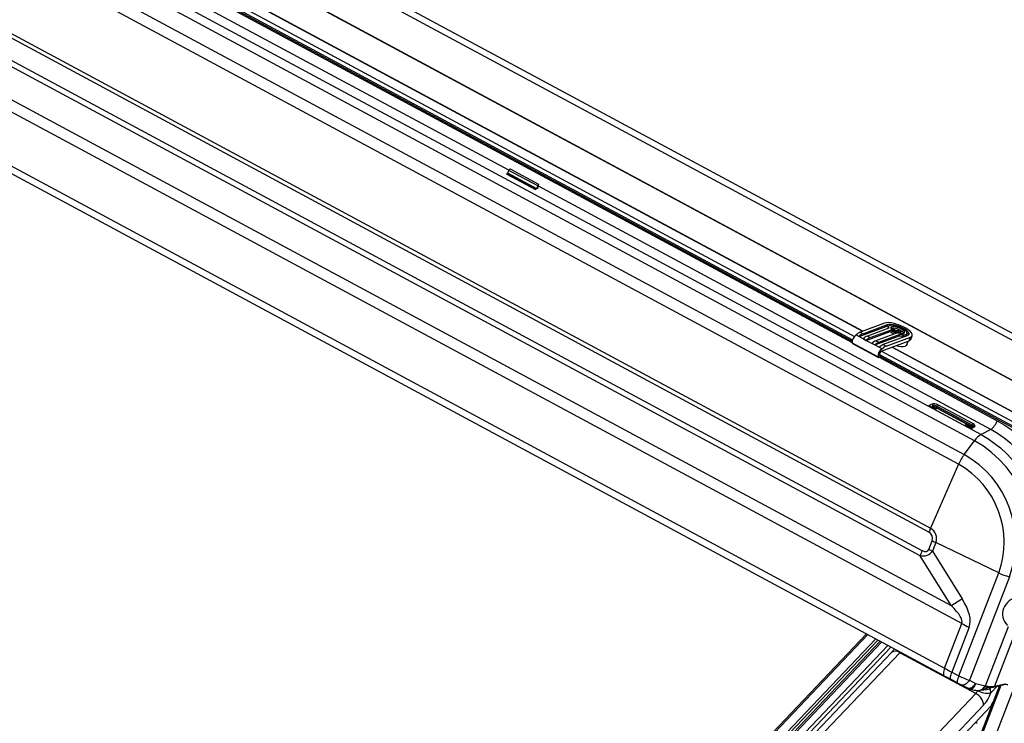
# Model space of a CAD drawing. Units: millimetres. Extents: x -23272466 to 44913, y -22484634 to 188.
# Drawn here: x -23270166 to -23270116, y -22484465 to -22484429 of the extents above; entities that cross this region are included whole.
import ezdxf

# ---------------------------------------------------------------- set-up
doc = ezdxf.new("R2010")
doc.units = ezdxf.units.MM
doc.linetypes.add('DASHED', pattern=[19.05, 12.7, -6.35])
doc.layers.get('0').update_dxf_attribs({"lineweight": 20})
doc.layers.add('arkusz', color=7, linetype='Continuous')
doc.layers.add('KEYLITE FELT-BREATHER MEMBRANE', color=151, linetype='DASHED', lineweight=35)
doc.styles.get("Standard").update_dxf_attribs({"font": 'arial.ttf'})

# ---------------------------------------------------------------- blocks, each defined once
blk = doc.blocks.new('ikona TH FE')
at = {"color": 152, "linetype": 'Continuous', "lineweight": 25, "true_color": 0x2776bb}
for p, q in [((5318.613, -2581.075), (5256.959, -2547.887)), ((5318.812, -2580.779), (5259.322, -2548.756)), ((5311.937, -2579.809), (5260.716, -2552.237)), ((5311.962, -2579.8), (5260.74, -2552.228)), ((5256.103, -2553.825), (5309.65, -2582.648)), ((5282.456, -2567.424), (5256.663, -2553.54)), ((5309.277, -2583.004), (5255.731, -2554.181)), ((5255.134, -2554.977), (5308.68, -2583.801)), ((5308.355, -2584.362), (5254.809, -2555.539)), ((5264.576, -2556.652), (5302.361, -2576.992)), ((5265.177, -2556.43), (5302.825, -2576.696)), ((5302.835, -2576.692), (5265.187, -2556.426)), ((5264.429, -2557.008), (5302.221, -2577.351)), ((5264.446, -2556.844), (5302.248, -2577.192)), ((5264.508, -2556.966), (5302.225, -2577.268)), ((5306.652, -2588.264), (5253.106, -2559.441)), ((5253.195, -2559.224), (5306.742, -2588.048)), ((5252.691, -2560.495), (5306.25, -2589.326)), ((5249.793, -2561.197), (5307.934, -2592.494)), ((5306.146, -2589.626), (5252.587, -2560.796)), ((5308.547, -2593.538), (5248.762, -2561.356)), ((5247.768, -2563.93), (5307.553, -2596.112)), ((5307.536, -2596.544), (5247.751, -2564.362)), ((5282.454, -2567.427), (5282.382, -2567.57)), ((5284.115, -2568.321), (5282.454, -2567.427)), ((5284.18, -2568.233), (5282.55, -2567.356)), ((5282.323, -2567.649), (5282.332, -2567.64)), ((5282.342, -2567.629), (5282.332, -2567.64)), ((5282.332, -2567.64), (5283.992, -2568.534)), ((5284.002, -2568.523), (5282.342, -2567.629)), ((5282.382, -2567.57), (5284.042, -2568.464)), ((5283.992, -2568.534), (5283.984, -2568.542)), ((5284.002, -2568.523), (5283.992, -2568.534)), ((5284.115, -2568.321), (5284.042, -2568.464)), ((5284.108, -2568.479), (5284.169, -2568.249)), ((5284.121, -2568.464), (5284.181, -2568.236)), ((5310.209, -2582.363), (5284.154, -2568.338)), ((5302.627, -2576.995), (5304.232, -2576.402)), ((5304.099, -2576.224), (5302.687, -2576.747)), ((5302.853, -2576.836), (5304.265, -2576.314)), ((5304.332, -2576.515), (5303.102, -2576.97)), ((5304.265, -2576.314), (5304.232, -2576.402)), ((5304.276, -2576.507), (5304.272, -2576.537)), ((5304.31, -2576.419), (5304.276, -2576.507)), ((5304.46, -2576.525), (5304.456, -2576.526)), ((5304.514, -2576.523), (5304.464, -2576.542)), ((5304.784, -2576.669), (5304.514, -2576.523)), ((5304.514, -2576.523), (5304.542, -2576.599)), ((5302.461, -2576.906), (5302.627, -2576.995)), ((5302.627, -2576.995), (5302.876, -2577.129)), ((5302.687, -2576.747), (5302.853, -2576.836)), ((5303.042, -2577.219), (5304.408, -2576.713)), ((5303.102, -2576.97), (5303.268, -2577.059)), ((5303.268, -2577.059), (5304.442, -2576.625)), ((5303.54, -2577.487), (5304.962, -2576.961)), ((5304.774, -2576.804), (5303.6, -2577.238)), ((5303.766, -2577.328), (5304.996, -2576.873)), ((5305.428, -2576.939), (5304.016, -2577.462)), ((5304.182, -2577.551), (5305.594, -2577.029)), ((5304.408, -2576.713), (5304.442, -2576.625)), ((5304.484, -2576.568), (5304.717, -2576.693)), ((5304.717, -2576.693), (5304.68, -2576.707)), ((5304.707, -2576.72), (5304.717, -2576.693)), ((5304.755, -2576.742), (5304.784, -2576.669)), ((5304.927, -2576.616), (5304.784, -2576.669)), ((5304.815, -2576.766), (5304.927, -2576.616)), ((5304.821, -2576.768), (5304.842, -2576.76)), ((5304.842, -2576.76), (5304.909, -2576.796)), ((5304.889, -2576.786), (5304.908, -2576.736)), ((5304.908, -2576.736), (5305.052, -2576.683)), ((5305.079, -2576.828), (5304.908, -2576.736)), ((5305.052, -2576.683), (5304.927, -2576.616)), ((5304.962, -2576.961), (5304.996, -2576.873)), ((5305.349, -2576.922), (5305.383, -2576.834)), ((5305.509, -2577.249), (5305.594, -2577.029)), ((5305.601, -2577.171), (5305.686, -2576.951)), ((5302.23, -2577.371), (5303.724, -2578.175)), ((5302.23, -2577.371), (5302.249, -2577.399)), ((5302.249, -2577.399), (5303.744, -2578.203)), ((5302.876, -2577.129), (5303.042, -2577.219)), ((5303.042, -2577.219), (5303.374, -2577.397)), ((5303.374, -2577.397), (5303.54, -2577.487)), ((5303.54, -2577.487), (5303.789, -2577.621)), ((5303.6, -2577.238), (5303.766, -2577.328)), ((5303.789, -2577.621), (5303.955, -2577.71)), ((5303.904, -2577.842), (5305.509, -2577.249)), ((5304.016, -2577.462), (5304.182, -2577.551)), ((5304.527, -2577.612), (5316.539, -2584.078)), ((5316.676, -2584.142), (5304.537, -2577.608)), ((5305.372, -2577.486), (5305.456, -2577.268)), ((5303.724, -2578.175), (5303.744, -2578.203)), ((5303.843, -2578.166), (5303.744, -2578.203)), ((5303.78, -2578.19), (5310.58, -2581.85)), ((5303.796, -2578.026), (5315.835, -2584.507)), ((5303.86, -2578.132), (5303.801, -2578.049)), ((5303.858, -2578.147), (5315.83, -2584.592)), ((5303.926, -2577.834), (5315.938, -2584.3)), ((5306.833, -2580.889), (5306.688, -2580.962)), ((5306.732, -2581.061), (5306.877, -2580.987)), ((5306.745, -2581.072), (5306.851, -2581.129)), ((5306.865, -2581.127), (5306.759, -2581.07)), ((5306.855, -2581.062), (5306.798, -2581.091)), ((5306.877, -2580.987), (5306.855, -2581.062)), ((5307.114, -2581.103), (5307.136, -2581.028)), ((5307.136, -2581.028), (5309.119, -2582.096)), ((5309.178, -2582.014), (5307.195, -2580.946)), ((5306.87, -2581.13), (5306.883, -2581.124)), ((5307.075, -2581.12), (5306.998, -2581.16)), ((5307.058, -2581.162), (5307.124, -2581.128)), ((5309.085, -2582.164), (5307.114, -2581.103)), ((5307.124, -2581.128), (5308.829, -2582.046)), ((5308.854, -2582.05), (5307.128, -2581.121)), ((5308.829, -2582.046), (5308.763, -2582.08)), ((5308.807, -2582.178), (5308.887, -2582.137)), ((5308.82, -2582.189), (5308.927, -2582.246)), ((5308.941, -2582.245), (5308.834, -2582.187)), ((5308.887, -2582.137), (5308.873, -2582.208)), ((5308.878, -2582.203), (5308.894, -2582.129)), ((5308.878, -2582.212), (5308.879, -2582.203)), ((5308.889, -2582.13), (5308.893, -2582.132)), ((5308.893, -2582.132), (5309.048, -2582.216)), ((5309.218, -2582.203), (5309.074, -2582.277)), ((5309.119, -2582.096), (5309.085, -2582.164)), ((5309.134, -2582.279), (5309.279, -2582.205)), ((5309.219, -2582.203), (5309.218, -2582.203)), ((5310.209, -2582.363), (5309.65, -2582.648)), ((5308.68, -2583.801), (5309.277, -2583.004)), ((5308.355, -2584.362), (5306.742, -2588.048)), ((5306.646, -2589.263), (5306.838, -2588.765)), ((5307.047, -2588.872), (5306.854, -2589.369)), ((5310.67, -2590.62), (5307.047, -2588.872)), ((5306.854, -2589.369), (5308.561, -2592.106)), ((5307.934, -2592.494), (5306.146, -2589.626)), ((5308.379, -2596.554), (5310.67, -2590.62)), ((5311.282, -2590.835), (5308.977, -2596.805)), ((5307.553, -2596.112), (5308.547, -2593.538)), ((5308.965, -2593.751), (5307.968, -2596.333)), ((5309.911, -2597.12), (5311.232, -2593.699)), ((5311.717, -2593.802), (5310.425, -2597.148)), ((5303.054, -2594.131), (5260.9, -2638.472)), ((5303.134, -2594.174), (5261.017, -2638.477)), ((5303.591, -2594.42), (5261.474, -2638.722)), ((5303.713, -2594.486), (5261.569, -2638.817)), ((5303.846, -2594.557), (5261.702, -2638.888)), ((5303.923, -2594.599), (5261.806, -2638.901)), ((5304.28, -2594.791), (5262.163, -2639.093)), ((5304.461, -2594.888), (5262.276, -2639.262)), ((5304.487, -2595.209), (5287.11, -2613.488)), ((5304.966, -2595.214), (5287.588, -2613.494)), ((5309.343, -2597.57), (5304.966, -2595.214)), ((5307.968, -2596.333), (5308.379, -2596.554)), ((5308.299, -2596.953), (5307.888, -2596.733)), ((5308.977, -2596.805), (5309.331, -2596.991)), ((5310.71, -2597.109), (5282.996, -2668.886)), ((5283.077, -2668.903), (5310.808, -2597.086)), ((5311.52, -2597.304), (5283.231, -2670.568)), ((5308.884, -2597.262), (5308.53, -2597.076)), ((5309.036, -2597.318), (5309.249, -2597.365)), ((5309.331, -2596.991), (5309.911, -2597.12)), ((5310.165, -2597.291), (5310.246, -2597.205)), ((5310.588, -2597.139), (5310.214, -2597.532)), ((5310.38, -2597.189), (5310.991, -2597.042)), ((5310.425, -2597.148), (5311.035, -2597)), ((5310.806, -2597.09), (5310.808, -2597.086)), ((5291.965, -2615.85), (5309.343, -2597.57)), ((5310.224, -2598.297), (5310.333, -2598.071)), ((5292.372, -2617.076), (5310.224, -2598.297)), ((5309.797, -2598.239), (5292.42, -2616.518)), ((5309.343, -2599.24), (5309.321, -2599.248)), ((5309.426, -2599.285), (5309.343, -2599.24)), ((5309.415, -2599.272), (5309.359, -2599.241))]:
    blk.add_line(p, q, dxfattribs=at)
at = {"color": 152, "linetype": 'Continuous', "lineweight": 25, "true_color": 0x2776bb, "flags": 128}
for points in [[(5305.594, -2577.029), (5305.66, -2576.989), (5305.691, -2576.934), (5305.685, -2576.865), (5305.642, -2576.786), (5305.565, -2576.7), (5305.456, -2576.611), (5305.32, -2576.522), (5305.164, -2576.438), (5304.994, -2576.362), (5304.818, -2576.298), (5304.642, -2576.248), (5304.476, -2576.215), (5304.326, -2576.199), (5304.199, -2576.203), (5304.099, -2576.224)], [(5304.232, -2576.402), (5304.315, -2576.384), (5304.343, -2576.382)], [(5304.265, -2576.314), (5304.349, -2576.296), (5304.457, -2576.295), (5304.585, -2576.311), (5304.726, -2576.342), (5304.873, -2576.388), (5305.019, -2576.445), (5305.156, -2576.512), (5305.278, -2576.585), (5305.378, -2576.659), (5305.451, -2576.732), (5305.494, -2576.8), (5305.504, -2576.859), (5305.482, -2576.906), (5305.428, -2576.939)], [(5304.996, -2576.873), (5305.12, -2576.895), (5305.227, -2576.9), (5305.31, -2576.888), (5305.365, -2576.86), (5305.387, -2576.818), (5305.376, -2576.763), (5305.332, -2576.7), (5305.258, -2576.633), (5305.158, -2576.565), (5305.039, -2576.501), (5304.909, -2576.445), (5304.774, -2576.4), (5304.644, -2576.369), (5304.526, -2576.354), (5304.428, -2576.356), (5304.357, -2576.375), (5304.315, -2576.409), (5304.307, -2576.457), (5304.332, -2576.515)], [(5304.494, -2576.437), (5304.454, -2576.466), (5304.449, -2576.509), (5304.48, -2576.562), (5304.543, -2576.622), (5304.633, -2576.682), (5304.742, -2576.737), (5304.86, -2576.782), (5304.977, -2576.813), (5305.083, -2576.828), (5305.167, -2576.825), (5305.223, -2576.804), (5305.246, -2576.767), (5305.233, -2576.718), (5305.186, -2576.661), (5305.108, -2576.601), (5305.008, -2576.543), (5304.893, -2576.492), (5304.774, -2576.454), (5304.661, -2576.43), (5304.565, -2576.425), (5304.494, -2576.437)], [(5305.204, -2576.815), (5305.199, -2576.806), (5305.152, -2576.749), (5305.074, -2576.689), (5304.974, -2576.631), (5304.859, -2576.58), (5304.74, -2576.542), (5304.627, -2576.518), (5304.531, -2576.513), (5304.46, -2576.525)], [(5304.962, -2576.961), (5305.086, -2576.983), (5305.193, -2576.988), (5305.276, -2576.976), (5305.331, -2576.948), (5305.349, -2576.922)], [(5305.372, -2577.486), (5305.351, -2577.519), (5305.29, -2577.556)], [(5305.601, -2577.171), (5305.575, -2577.209), (5305.509, -2577.249)], [(5307.114, -2581.103), (5307.111, -2581.112), (5307.109, -2581.116)], [(5310.58, -2581.85), (5310.986, -2582.088), (5311.378, -2582.355), (5311.754, -2582.651), (5312.112, -2582.974), (5312.45, -2583.323), (5312.767, -2583.695), (5313.06, -2584.089), (5313.328, -2584.503), (5313.571, -2584.935), (5313.786, -2585.381), (5313.973, -2585.842), (5314.13, -2586.313), (5314.258, -2586.792), (5314.354, -2587.277), (5314.42, -2587.766), (5314.454, -2588.256), (5314.458, -2588.561)], [(5309.65, -2582.648), (5310.038, -2582.876), (5310.412, -2583.134), (5310.77, -2583.421), (5311.109, -2583.734), (5311.428, -2584.073), (5311.725, -2584.435), (5311.999, -2584.818), (5312.247, -2585.22), (5312.469, -2585.639), (5312.663, -2586.073), (5312.827, -2586.519), (5312.962, -2586.974), (5313.067, -2587.437), (5313.14, -2587.904), (5313.182, -2588.373), (5313.192, -2588.841), (5313.17, -2589.305), (5313.116, -2589.764), (5313.031, -2590.214), (5312.914, -2590.654), (5312.768, -2591.079)], [(5313.379, -2590.932), (5313.528, -2590.499), (5313.646, -2590.053), (5313.732, -2589.595), (5313.787, -2589.129), (5313.809, -2588.656), (5313.799, -2588.181), (5313.757, -2587.704), (5313.683, -2587.23), (5313.576, -2586.759), (5313.439, -2586.297), (5313.272, -2585.843), (5313.075, -2585.403), (5312.849, -2584.977), (5312.597, -2584.568), (5312.319, -2584.178), (5312.017, -2583.811), (5311.693, -2583.466), (5311.348, -2583.148), (5310.984, -2582.857), (5310.604, -2582.595), (5310.209, -2582.363)], [(5307.934, -2592.494), (5308.008, -2592.448), (5308.084, -2592.402), (5308.16, -2592.354), (5308.238, -2592.306), (5308.317, -2592.257), (5308.397, -2592.208), (5308.479, -2592.157), (5308.561, -2592.106)], [(5307.553, -2596.112), (5307.525, -2596.191), (5307.504, -2596.266), (5307.49, -2596.335), (5307.484, -2596.397), (5307.486, -2596.45), (5307.495, -2596.492), (5307.512, -2596.524), (5307.536, -2596.544)], [(5307.968, -2596.333), (5307.935, -2596.41), (5307.909, -2596.483), (5307.888, -2596.548), (5307.874, -2596.606), (5307.867, -2596.654), (5307.867, -2596.692), (5307.874, -2596.718), (5307.888, -2596.733)], [(5308.379, -2596.554), (5308.347, -2596.631), (5308.32, -2596.703), (5308.299, -2596.769), (5308.285, -2596.827), (5308.278, -2596.875), (5308.278, -2596.913), (5308.285, -2596.939), (5308.299, -2596.953)], [(5308.977, -2596.805), (5308.92, -2596.881), (5308.86, -2596.948), (5308.798, -2597.003), (5308.738, -2597.047), (5308.679, -2597.076), (5308.623, -2597.091), (5308.573, -2597.091), (5308.53, -2597.076)], [(5309.331, -2596.991), (5309.274, -2597.067), (5309.214, -2597.134), (5309.152, -2597.189), (5309.092, -2597.233), (5309.033, -2597.262), (5308.977, -2597.277), (5308.927, -2597.277), (5308.884, -2597.262)], [(5309.331, -2596.991), (5309.288, -2597.089), (5309.24, -2597.173), (5309.19, -2597.241), (5309.139, -2597.289), (5309.088, -2597.315), (5309.041, -2597.319), (5309.036, -2597.318)], [(5309.943, -2597.178), (5309.865, -2597.208), (5309.827, -2597.222)], [(5309.911, -2597.12), (5309.898, -2597.145), (5309.885, -2597.16), (5309.872, -2597.164), (5309.867, -2597.162)], [(5309.343, -2599.24), (5309.334, -2599.236), (5309.332, -2599.236)]]:
    blk.add_lwpolyline(points, dxfattribs=at)
at = {"color": 152, "linetype": 'Continuous', "lineweight": 25, "true_color": 0x2776bb}
for centre, radius, start, end in [((5282.65, -2567.518), 0.215, 130.8325, 154.9765), ((5282.154, -2567.458), 0.255, 317.6649, 333.8082), ((5283.814, -2568.352), 0.255, 317.6649, 333.8082), ((5284.31, -2568.412), 0.215, 130.8325, 154.9765), ((5302.72, -2577.325), 0.493, 121.8209, 185.407), ((5302.969, -2577.389), 0.702, 113.7069, 136.4645), ((5303.136, -2577.479), 0.702, 113.7069, 136.4645), ((5303.385, -2577.613), 0.702, 113.7069, 136.4645), ((5303.551, -2577.702), 0.702, 113.7069, 136.4645), ((5305.168, -2575.684), 1.279, 233.5438, 245.8637), ((5305.264, -2575.496), 1.396, 233.9458, 249.4677), ((5305.199, -2576.996), 0.281, 16.2158, 49.0028), ((5303.883, -2577.881), 0.702, 113.7069, 136.4645), ((5304.049, -2577.97), 0.702, 113.7069, 136.4645), ((5304.298, -2578.104), 0.702, 113.7069, 136.4645), ((5304.464, -2578.194), 0.702, 113.7069, 136.4645), ((5305.091, -2576.49), 1.084, 252.474, 280.5648), ((5304.215, -2578.129), 0.493, 121.8209, 185.407), ((5304.019, -2578.028), 0.219, 121.821, 185.407), ((5303.824, -2578.135), 0.0365, 301.8231, 5.4049), ((5306.644, -2581.041), 0.0901, 347.37, 61.0049), ((5306.753, -2581.084), 0.0144, 67.0023, 125.2037), ((5306.789, -2580.967), 0.0901, 347.3691, 61.0083), ((5306.91, -2581.074), 0.0563, 167.371, 241.0081), ((5307.296, -2581.082), 0.169, 126.6779, 161.5514), ((5306.859, -2581.141), 0.0144, 66.8752, 125.2357), ((5307.026, -2581.218), 0.0644, 59.8425, 115.6686), ((5308.719, -2582.158), 0.0901, 347.3704, 61.0054), ((5308.829, -2582.201), 0.0144, 67.0023, 125.2037), ((5308.881, -2582.126), 0.0127, 298.6506, 346.3612), ((5308.985, -2582.131), 0.106, 306.6748, 341.5535), ((5309.279, -2582.149), 0.169, 126.6779, 161.5514), ((5309.246, -2582.261), 0.0648, 60.0541, 115.5315), ((5309.579, -2581.516), 1.056, 306.6761, 341.5528), ((5308.935, -2582.258), 0.0144, 66.8409, 125.223), ((5309.101, -2582.336), 0.0651, 60.1194, 113.1943), ((5310.295, -2583.696), 1.23, 121.6148, 145.7664), ((5306.029, -2588.78), 6.626, 339.9462, 60.648), ((5310.996, -2585.516), 2.882, 143.4754, 156.399), ((5305.845, -2588.848), 5.789, 339.9196, 60.6746), ((5305.836, -2588.851), 5.147, 339.896, 60.6982), ((5311.604, -2590.178), 5.308, 156.334, 158.8653), ((5306.45, -2588.624), 0.412, 339.9465, 60.6475), ((5306.409, -2588.639), 0.679, 339.9461, 60.6479), ((5309.352, -2584.09), 5.308, 241.7289, 244.2603), ((5310.493, -2590.97), 4.55, 158.819, 162.8261), ((5309.16, -2584.588), 5.308, 241.7289, 244.2603), ((5311.924, -2588.026), 2.882, 244.1953, 257.1188), ((5313.576, -2584.187), 10.617, 241.7289, 244.2602), ((5304.723, -2595.538), 0.405, 53.1094, 125.5866), ((5309.166, -2596.732), 0.6, 242.2848, 257.4447), ((5309.399, -2594.416), 2.975, 270.8358, 284.9287), ((5310.016, -2596.432), 1.118, 239.0789, 280.2047), ((5309.407, -2595.371), 1.975, 278.5076, 292.1641), ((5310.233, -2595.933), 1.23, 254.8275, 278.98), ((5309.717, -2597.508), 0.498, 357.2282, 25.8545), ((5310.364, -2597.128), 0.0636, 284.5269, 341.1055), ((5310.975, -2596.98), 0.0636, 284.4995, 341.1033), ((5308.996, -2598.295), 0.804, 3.9972, 64.4466)]:
    blk.add_arc(centre, radius, start, end, dxfattribs=at)
for centre, major_axis, ratio, start_param, end_param in [((5282.57, -2567.481), (-0.056, 0.129), 0.448359, 5.766282, 6.389449), ((5284.022, -2568.446), (0.1, -0.009), 0.724837, 5.748512, 6.159152), ((5284.065, -2568.285), (0.116, 0.05), 0.135237, 5.766282, 6.389449), ((5307.065, -2581.015), (0.265, -0.093), 0.411038, 1.204595, 2.767795), ((5307.022, -2581.148), (0.19, -0.064), 0.384301, 1.197526, 2.760726), ((5307.041, -2581.084), (0.187, -0.071), 0.453329, 1.218358, 2.781558), ((5307.007, -2581.191), (0.142, -0.05), 0.411038, 1.476974, 2.767795), ((5307.101, -2581.197), (-0.0141, 0.0806), 0.691885, 5.60591, 6.492803), ((5307.101, -2581.197), (0.0271, 0.0763), 0.014428, 6.280972, 6.729606), ((5308.805, -2582.115), (0.0555, 0.0598), 0.626964, 0.161192, 0.609825), ((5308.805, -2582.115), (0.08, -0.0299), 0.854439, 0.106886, 1.590416), ((5308.831, -2582.183), (0.0463, -0.0219), 0.355862, 5.943382, 6.367923), ((5308.991, -2582.208), (0.188, -0.071), 0.396452, 0.554538, 1.203186), ((5309.02, -2582.149), (0.195, -0.056), 0.421636, 0.080125, 1.165157), ((5309.044, -2582.08), (0.266, -0.092), 0.406813, 5.909178, 7.472378), ((5308.976, -2582.251), (0.143, -0.049), 0.406813, 0.587534, 1.189193), ((5297.729, -2571.7), (-8.886, 17.871), 0.176792, 3.015099, 3.227786), ((5296.845, -2572.027), (-9.714, 17.346), 0.089029, 3.002526, 3.215213), ((5251.338, -2565.943), (57.598, -27.875), 0.117479, 0.009684, 0.184217), ((5312.566, -2593.031), (1.677, -0.12), 0.697495, 2.067431, 3.794642), ((5252.689, -2565.075), (55.849, -28.483), 0.059836, 0.006193, 0.180726), ((5304.992, -2595.084), (0.103, 0.172), 0.281858, 4.039324, 4.318953), ((5308.901, -2596.546), (3.582, -1.827), 0.059852, 4.357216, 4.479389), ((5308.619, -2597.076), (3.023, -1.61), 0.012163, 4.352498, 4.474671), ((5308.385, -2596.994), (0.356, -0.189), 0.012163, 4.474671, 5.137896), ((5308.667, -2596.464), (0.915, -0.407), 0.204434, 4.483549, 5.146775), ((5309.184, -2596.736), (0.66, -0.463), 0.69108, 5.252346, 6.421344), ((5309.346, -2597.428), (0.086, 0.181), 0.383495, 4.00781, 5.096292), ((5309.615, -2597.351), (-0.096, 0.888), 0.61913, 4.712855, 4.814824), ((5309.844, -2597.689), (0.371, 0.709), 0.346026, 4.022462, 5.110944), ((5309.35, -2599.35), (-0.001, 0.112), 0.40213, 6.064777, 6.426144), ((5309.35, -2599.35), (0.087, 0.0665), 0.138998, 0.064801, 0.424031)]:
    blk.add_ellipse(centre, major_axis=major_axis, ratio=ratio, start_param=start_param, end_param=end_param, dxfattribs=at)
for points, knots in [([(5306.745, -2581.072), (5306.729, -2581.062), (5306.696, -2581.042), (5306.67, -2581.01), (5306.664, -2580.981), (5306.68, -2580.968), (5306.688, -2580.962)], [0, 0, 0, 0, 0.2502554, 0.499998, 0.7497422, 1, 1, 1, 1]), ([(5306.759, -2581.07), (5306.752, -2581.066), (5306.738, -2581.058), (5306.725, -2581.047), (5306.72, -2581.041), (5306.72, -2581.042), (5306.72, -2581.042)], [0, 0, 0, 0, 0.3227858, 0.6372334, 0.8984493, 1, 1, 1, 1]), ([(5307.058, -2581.162), (5307.047, -2581.166), (5307.023, -2581.174), (5306.968, -2581.17), (5306.907, -2581.155), (5306.87, -2581.138), (5306.851, -2581.129)], [0, 0, 0, 0, 0.2502578, 0.500002, 0.7497446, 1, 1, 1, 1]), ([(5306.999, -2581.159), (5306.999, -2581.159), (5307, -2581.159), (5306.993, -2581.16), (5306.978, -2581.161), (5306.954, -2581.159), (5306.923, -2581.151), (5306.891, -2581.14), (5306.873, -2581.131), (5306.865, -2581.127)], [0, 0, 0, 0, 0.046516, 0.166382, 0.299877, 0.459603, 0.646703, 0.853419, 1, 1, 1, 1]), ([(5307.127, -2581.122), (5307.126, -2581.121), (5307.118, -2581.115), (5307.101, -2581.113), (5307.084, -2581.115), (5307.076, -2581.121), (5307.073, -2581.122)], [0, 0, 0, 0, 0.122219, 0.49, 0.870913, 1, 1, 1, 1]), ([(5308.82, -2582.189), (5308.804, -2582.179), (5308.772, -2582.159), (5308.745, -2582.127), (5308.74, -2582.098), (5308.755, -2582.086), (5308.763, -2582.08)], [0, 0, 0, 0, 0.250255, 0.499997, 0.749741, 1, 1, 1, 1]), ([(5308.834, -2582.187), (5308.827, -2582.183), (5308.813, -2582.175), (5308.8, -2582.165), (5308.795, -2582.158), (5308.796, -2582.159), (5308.796, -2582.159)], [0, 0, 0, 0, 0.322784, 0.637245, 0.89845, 1, 1, 1, 1]), ([(5309.134, -2582.279), (5309.122, -2582.283), (5309.098, -2582.291), (5309.043, -2582.287), (5308.982, -2582.272), (5308.945, -2582.255), (5308.927, -2582.246)], [0, 0, 0, 0, 0.2502578, 0.500002, 0.7497446, 1, 1, 1, 1]), ([(5309.074, -2582.276), (5309.074, -2582.276), (5309.075, -2582.276), (5309.068, -2582.278), (5309.054, -2582.278), (5309.03, -2582.276), (5308.998, -2582.269), (5308.966, -2582.257), (5308.948, -2582.248), (5308.941, -2582.245)], [0, 0, 0, 0, 0.046519, 0.166385, 0.299879, 0.459605, 0.646704, 0.853427, 1, 1, 1, 1]), ([(5304.649, -2594.99), (5304.633, -2595.015), (5304.597, -2595.074), (5304.541, -2595.148), (5304.504, -2595.191), (5304.489, -2595.207), (5304.487, -2595.209)], [0, 0, 0, 0, 0.284699, 0.651081, 0.960765, 1, 1, 1, 1]), ([(5309.871, -2597.164), (5309.899, -2597.17), (5309.979, -2597.187), (5310.105, -2597.204), (5310.24, -2597.209), (5310.328, -2597.201), (5310.371, -2597.191), (5310.38, -2597.189)], [0, 0, 0, 0, 0.137947, 0.402551, 0.669675, 0.930425, 1, 1, 1, 1]), ([(5309.911, -2597.12), (5309.91, -2597.121), (5309.9, -2597.125), (5309.891, -2597.128), (5309.882, -2597.132)], [0, 0, 0, 0, 0.064271, 1, 1, 1, 1]), ([(5310.991, -2597.042), (5311, -2597.04), (5311.026, -2597.034), (5311.091, -2597.034), (5311.151, -2597.038), (5311.187, -2597.045), (5311.187, -2597.045)], [0, 0, 0, 0, 0.215692, 0.595839, 0.993886, 1, 1, 1, 1]), ([(5309.36, -2599.243), (5309.357, -2599.241), (5309.349, -2599.236), (5309.34, -2599.235), (5309.334, -2599.234)], [0, 0, 0, 0, 0.397072, 1, 1, 1, 1])]:
    blk.add_open_spline(points, degree=3, knots=knots, dxfattribs=at)

msp = doc.modelspace()

# ---------------------------------------------------------------- block references
at = {"layer": 'KEYLITE FELT-BREATHER MEMBRANE', "xscale": 0.8800000000000001, "yscale": 0.8800000000000001, "zscale": 0.8800000000000001}
msp.add_blockref('ikona TH FE', (-23274789.54, -22482177.271), dxfattribs=at)

# ---------------------------------------------------------------- texts
at = {"layer": 'arkusz', "insert": (-23271337.621, -22484397.39), "char_height": 12, "attachment_point": 1}
msp.add_mtext_dynamic_manual_height_columns('\\pi240.98;This drawing is for informational-demonstrative purposes only \\P\\pi266.41;and as such cannot constitute a basis for performance. \\P\\pi222.77;All dimensions presented in this drawing should be verified on site.\\P\\pi213.65;Roof constructions needs to be right with current building regulations.\\P\\pi228.51;Keylite is not responsible for or the installation quality on the roof.\\P\\pi130.7;Documentation only for personal use. Copying and sharing without permission is prohibited.\\P\\pi468.99;\\P\\pi466.66; ', width=937.97237, gutter_width=12.5, heights=[0], dxfattribs=at)

doc.saveas('drawing.dxf')
